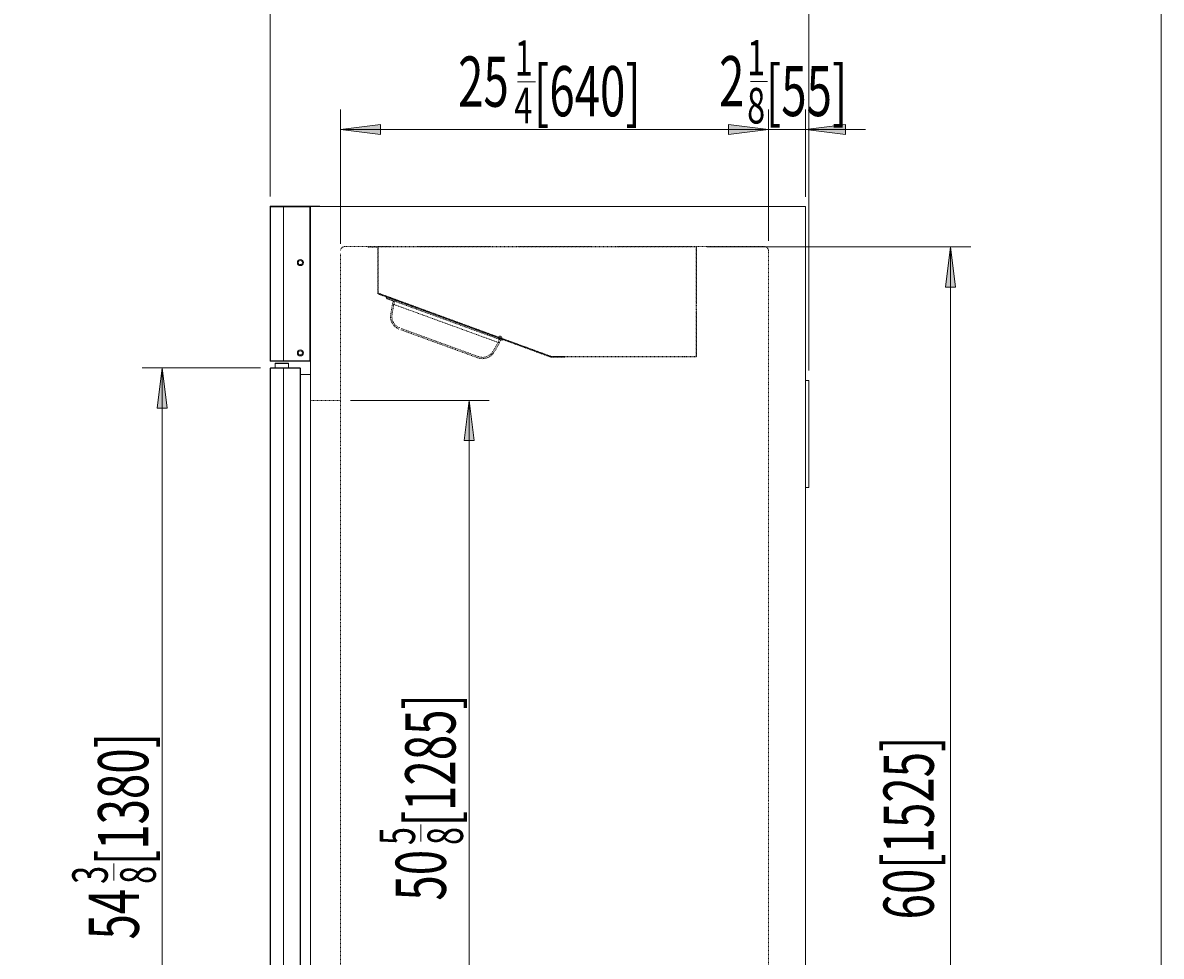
# Model space of a CAD drawing. Extents: x 182 to 618, y 0 to 600.
# Drawn here: x 400 to 618, y 165 to 344 of the extents above; entities that cross this region are included whole.
import ezdxf

# ---------------------------------------------------------------- set-up
doc = ezdxf.new("R2010")
doc.units = 0
doc.header["$MEASUREMENT"] = 0
for name, pattern in [('AI-Linetype-100', [0.2557, 0.12785, -0.12785]), ('AI-Linetype-101', [0.2557, 0.12785, -0.12785]), ('AI-Linetype-102', [0.2557, 0.12785, -0.12785]), ('AI-Linetype-103', [0.2557, 0.12785, -0.12785]), ('AI-Linetype-104', [0.2557, 0.12785, -0.12785]), ('AI-Linetype-105', [0.2557, 0.12785, -0.12785]), ('AI-Linetype-106', [0.2557, 0.12785, -0.12785]), ('AI-Linetype-107', [0.2557, 0.12785, -0.12785]), ('AI-Linetype-108', [0.2557, 0.12785, -0.12785]), ('AI-Linetype-109', [0.2557, 0.12785, -0.12785]), ('AI-Linetype-110', [0.2557, 0.12785, -0.12785]), ('AI-Linetype-111', [0.2557, 0.12785, -0.12785]), ('AI-Linetype-112', [0.2557, 0.12785, -0.12785]), ('AI-Linetype-113', [0.2557, 0.12785, -0.12785]), ('AI-Linetype-114', [0.2557, 0.12785, -0.12785]), ('AI-Linetype-115', [0.2557, 0.12785, -0.12785]), ('AI-Linetype-118', [0.2557, 0.12785, -0.12785]), ('AI-Linetype-119', [0.2557, 0.12785, -0.12785]), ('AI-Linetype-120', [0.2557, 0.12785, -0.12785]), ('AI-Linetype-15', [0.2557, 0.12785, -0.12785]), ('AI-Linetype-22', [0.2557, 0.12785, -0.12785]), ('AI-Linetype-23', [0.2557, 0.12785, -0.12785]), ('AI-Linetype-24', [0.2557, 0.12785, -0.12785]), ('AI-Linetype-25', [0.2557, 0.12785, -0.12785]), ('AI-Linetype-31', [0.2557, 0.12785, -0.12785]), ('AI-Linetype-32', [0.2557, 0.12785, -0.12785]), ('AI-Linetype-33', [0.2557, 0.12785, -0.12785]), ('AI-Linetype-34', [0.2557, 0.12785, -0.12785]), ('AI-Linetype-35', [0.2557, 0.12785, -0.12785]), ('AI-Linetype-36', [0.2557, 0.12785, -0.12785]), ('AI-Linetype-37', [0.2557, 0.12785, -0.12785]), ('AI-Linetype-38', [0.2557, 0.12785, -0.12785]), ('AI-Linetype-39', [0.2557, 0.12785, -0.12785]), ('AI-Linetype-40', [0.2557, 0.12785, -0.12785]), ('AI-Linetype-41', [0.2557, 0.12785, -0.12785]), ('AI-Linetype-42', [0.2557, 0.12785, -0.12785]), ('AI-Linetype-43', [0.2557, 0.12785, -0.12785]), ('AI-Linetype-44', [0.2557, 0.12785, -0.12785]), ('AI-Linetype-45', [0.2557, 0.12785, -0.12785]), ('AI-Linetype-46', [0.2557, 0.12785, -0.12785]), ('AI-Linetype-47', [0.2557, 0.12785, -0.12785]), ('AI-Linetype-48', [0.2557, 0.12785, -0.12785]), ('AI-Linetype-49', [0.2557, 0.12785, -0.12785]), ('AI-Linetype-50', [0.2557, 0.12785, -0.12785]), ('AI-Linetype-51', [0.2557, 0.12785, -0.12785]), ('AI-Linetype-52', [0.2557, 0.12785, -0.12785]), ('AI-Linetype-53', [0.2557, 0.12785, -0.12785]), ('AI-Linetype-54', [0.2557, 0.12785, -0.12785]), ('AI-Linetype-55', [0.2557, 0.12785, -0.12785]), ('AI-Linetype-56', [0.2557, 0.12785, -0.12785]), ('AI-Linetype-57', [0.2557, 0.12785, -0.12785]), ('AI-Linetype-58', [0.2557, 0.12785, -0.12785]), ('AI-Linetype-59', [0.2557, 0.12785, -0.12785]), ('AI-Linetype-60', [0.2557, 0.12785, -0.12785]), ('AI-Linetype-61', [0.2557, 0.12785, -0.12785]), ('AI-Linetype-62', [0.2557, 0.12785, -0.12785]), ('AI-Linetype-63', [0.2557, 0.12785, -0.12785]), ('AI-Linetype-64', [0.2557, 0.12785, -0.12785]), ('AI-Linetype-65', [0.2557, 0.12785, -0.12785]), ('AI-Linetype-66', [0.2557, 0.12785, -0.12785]), ('AI-Linetype-67', [0.2557, 0.12785, -0.12785]), ('AI-Linetype-68', [0.2557, 0.12785, -0.12785]), ('AI-Linetype-69', [0.2557, 0.12785, -0.12785]), ('AI-Linetype-70', [0.2557, 0.12785, -0.12785]), ('AI-Linetype-71', [0.2557, 0.12785, -0.12785]), ('AI-Linetype-72', [0.2557, 0.12785, -0.12785]), ('AI-Linetype-73', [0.2557, 0.12785, -0.12785]), ('AI-Linetype-74', [0.2557, 0.12785, -0.12785]), ('AI-Linetype-75', [0.2557, 0.12785, -0.12785]), ('AI-Linetype-76', [0.2557, 0.12785, -0.12785]), ('AI-Linetype-77', [0.2557, 0.12785, -0.12785]), ('AI-Linetype-78', [0.2557, 0.12785, -0.12785]), ('AI-Linetype-79', [0.2557, 0.12785, -0.12785]), ('AI-Linetype-80', [0.2557, 0.12785, -0.12785]), ('AI-Linetype-81', [0.2557, 0.12785, -0.12785]), ('AI-Linetype-82', [0.2557, 0.12785, -0.12785]), ('AI-Linetype-83', [0.2557, 0.12785, -0.12785]), ('AI-Linetype-84', [0.2557, 0.12785, -0.12785]), ('AI-Linetype-85', [0.2557, 0.12785, -0.12785]), ('AI-Linetype-86', [0.2557, 0.12785, -0.12785]), ('AI-Linetype-87', [0.2557, 0.12785, -0.12785]), ('AI-Linetype-88', [0.2557, 0.12785, -0.12785]), ('AI-Linetype-89', [0.2557, 0.12785, -0.12785]), ('AI-Linetype-90', [0.2557, 0.12785, -0.12785]), ('AI-Linetype-91', [0.2557, 0.12785, -0.12785]), ('AI-Linetype-92', [0.2557, 0.12785, -0.12785]), ('AI-Linetype-93', [0.2557, 0.12785, -0.12785]), ('AI-Linetype-94', [0.2557, 0.12785, -0.12785]), ('AI-Linetype-95', [0.2557, 0.12785, -0.12785]), ('AI-Linetype-96', [0.2557, 0.12785, -0.12785]), ('AI-Linetype-97', [0.2557, 0.12785, -0.12785]), ('AI-Linetype-98', [0.2557, 0.12785, -0.12785]), ('AI-Linetype-99', [0.2557, 0.12785, -0.12785])]:
    doc.linetypes.add(name, pattern=pattern)
for name, color, linetype, lineweight in [('尺寸线层', 7, 'Continuous', 0), ('细实线层', 7, 'Continuous', 0), ('虚线层', 7, 'Continuous', 0), ('隐藏层', 7, 'Continuous', 0)]:
    doc.layers.add(name, color=color, linetype=linetype, lineweight=lineweight)

msp = doc.modelspace()

# ---------------------------------------------------------------- hatches: boundary and pattern name
at = {"layer": '尺寸线层', "true_color": 0x00ff00, "transparency": 33554687}
for points in [[(460.73, 323.25), (468.4, 324.2), (468.4, 322.29)], [(542.55, 323.25), (534.88, 324.2), (534.88, 322.29)], [(542.55, 323.25), (534.88, 324.2), (534.88, 322.29)], [(549.59, 323.25), (557.26, 324.2), (557.26, 322.29)], [(577.35, 300.83), (578.31, 293.16), (576.39, 293.16)], [(426.65, 277.7), (427.61, 270.03), (425.69, 270.03)], [(485.3, 271.49), (484.34, 263.81), (486.26, 263.81)]]:
    msp.add_hatch(color=3, dxfattribs=at).paths.add_polyline_path(points)

# ---------------------------------------------------------------- linework, layer by layer
at = {"layer": '尺寸线层', "color": 3, "lineweight": 18, "true_color": 0x00ff00}
for p, q in [((447.31, 310.48), (447.31, 350.17)), ((550.22, 277.24), (550.22, 350.17)), ((460.73, 301.4), (460.73, 327.08)), ((542.55, 301.98), (542.55, 327.08)), ((542.55, 301.98), (542.55, 327.08)), ((549.59, 310.42), (549.59, 327.08)), ((460.73, 323.25), (542.55, 323.25)), ((531.05, 323.25), (561.09, 323.25)), ((530.72, 300.83), (581.18, 300.83)), ((577.35, 300.83), (577.35, 105.92)), ((445.46, 277.7), (422.81, 277.7)), ((426.65, 277.7), (426.65, 101.27)), ((462.65, 271.49), (489.14, 271.49)), ((485.3, 107.2), (485.3, 271.49))]:
    msp.add_line(p, q, dxfattribs=at)
at = {"layer": '尺寸线层', "color": 2, "lineweight": 18, "true_color": 0xffff00}
for p, q in [((494.59, 332.37), (497.99, 332.37)), ((539.1, 332.44), (542.36, 332.44)), ((476.11, 187.21), (476.11, 190.49)), ((417.4, 179.78), (417.4, 183.04))]:
    msp.add_line(p, q, dxfattribs=at)
at = {"layer": '尺寸线层'}
for points in [[(460.73, 323.25), (468.4, 324.2), (468.4, 322.29), (460.73, 323.25)], [(542.55, 323.25), (534.88, 324.2), (534.88, 322.29), (542.55, 323.25)], [(542.55, 323.25), (534.88, 324.2), (534.88, 322.29), (542.55, 323.25)], [(549.59, 323.25), (557.26, 324.2), (557.26, 322.29), (549.59, 323.25)], [(577.35, 300.83), (578.31, 293.16), (576.39, 293.16), (577.35, 300.83)], [(426.65, 277.7), (427.61, 270.03), (425.69, 270.03), (426.65, 277.7)], [(485.3, 271.49), (484.34, 263.81), (486.26, 263.81), (485.3, 271.49)]]:
    msp.add_lwpolyline(points, close=True, dxfattribs=at)
at = {"layer": '细实线层', "color": 18, "lineweight": 18, "true_color": 0x000000}
for p, q in [((447.31, 308.56), (447.31, 279.05)), ((456.77, 308.63), (447.38, 308.63)), ((447.38, 308.56), (447.38, 302.32)), ((454.98, 308.56), (447.38, 308.56)), ((456.77, 308.56), (447.38, 308.56)), ((447.38, 308.56), (447.38, 302.26)), ((447.38, 279.04), (447.38, 308.48)), ((454.98, 308.48), (447.38, 308.48)), ((449.86, 308.48), (449.86, 279.05)), ((454.9, 308.48), (454.9, 279.04)), ((454.98, 308.5), (454.98, 279.13)), ((454.98, 308.48), (454.98, 308.41)), ((454.98, 274.2), (454.98, 308.43)), ((454.98, 274.2), (454.98, 308.43)), ((454.98, 308.43), (454.98, 58.68)), ((455.04, 308.56), (549.52, 308.56)), ((456.77, 308.63), (456.77, 308.56)), ((549.59, 58.68), (549.59, 308.5)), ((447.38, 302.25), (447.38, 279.04)), ((454.98, 279.13), (454.98, 282.32)), ((447.31, 279.04), (450.91, 279.04)), ((454.98, 279.04), (447.38, 279.04)), ((447.38, 278.98), (454.98, 278.98)), ((448.26, 278.53), (448.33, 278.59)), ((448.26, 278.53), (448.26, 277.7)), ((450.82, 278.53), (448.26, 278.53)), ((448.33, 278.59), (450.76, 278.59)), ((450.76, 278.59), (450.82, 278.53)), ((450.82, 278.53), (450.82, 277.7)), ((454.98, 279.13), (454.98, 279.05)), ((454.98, 279.05), (454.98, 278.98)), ((447.31, 277.62), (447.31, 101.34)), ((447.37, 277.63), (447.37, 101.33)), ((447.37, 277.63), (453, 277.63)), ((447.38, 277.7), (451.72, 277.7)), ((448.26, 277.7), (450.82, 277.7)), ((448.58, 277.7), (450.5, 277.7)), ((449.86, 277.7), (449.86, 101.27)), ((451.72, 277.7), (452.98, 277.7)), ((453, 277.63), (453, 101.33)), ((453.06, 277.62), (453.06, 102.14)), ((454.98, 276.44), (453.06, 276.44)), ((454.98, 102.52), (454.98, 276.44)), ((549.59, 275.32), (550.22, 275.32)), ((550.22, 254.86), (550.22, 275.32)), ((549.59, 254.86), (550.22, 254.86))]:
    msp.add_line(p, q, dxfattribs=at)
for points, knots in [([(447.38, 308.63), (447.35, 308.63), (447.31, 308.61), (447.31, 308.57), (447.31, 308.57), (447.31, 308.56), (447.31, 308.56)], [0, 0, 0, 0, 1, 1, 1, 2, 2, 2, 2]), ([(452.48, 297.82), (452.48, 298.14), (452.74, 298.4), (453.06, 298.4), (453.38, 298.4), (453.63, 298.14), (453.63, 297.82), (453.63, 297.5), (453.38, 297.25), (453.06, 297.25), (452.74, 297.25), (452.48, 297.5), (452.48, 297.82), (452.48, 297.82), (452.48, 297.82), (452.48, 297.82)], [0, 0, 0, 0, 1, 1, 1, 2, 2, 2, 3, 3, 3, 4, 4, 4, 5, 5, 5, 5]), ([(452.67, 297.82), (452.67, 298.03), (452.84, 298.21), (453.06, 298.21), (453.27, 298.21), (453.44, 298.03), (453.44, 297.82), (453.44, 297.61), (453.27, 297.44), (453.06, 297.44), (452.84, 297.44), (452.67, 297.61), (452.67, 297.82), (452.67, 297.82), (452.67, 297.82), (452.67, 297.82)], [0, 0, 0, 0, 1, 1, 1, 2, 2, 2, 3, 3, 3, 4, 4, 4, 5, 5, 5, 5]), ([(452.48, 280.56), (452.48, 280.88), (452.74, 281.14), (453.06, 281.14), (453.38, 281.14), (453.63, 280.88), (453.63, 280.56), (453.63, 280.24), (453.38, 279.99), (453.06, 279.99), (452.74, 279.99), (452.48, 280.24), (452.48, 280.56), (452.48, 280.56), (452.48, 280.56), (452.48, 280.56)], [0, 0, 0, 0, 1, 1, 1, 2, 2, 2, 3, 3, 3, 4, 4, 4, 5, 5, 5, 5]), ([(452.67, 280.56), (452.67, 280.77), (452.84, 280.95), (453.06, 280.95), (453.27, 280.95), (453.44, 280.77), (453.44, 280.56), (453.44, 280.35), (453.27, 280.18), (453.06, 280.18), (452.84, 280.18), (452.67, 280.35), (452.67, 280.56), (452.67, 280.56), (452.67, 280.56), (452.67, 280.56)], [0, 0, 0, 0, 1, 1, 1, 2, 2, 2, 3, 3, 3, 4, 4, 4, 5, 5, 5, 5])]:
    msp.add_open_spline(points, degree=3, knots=knots, dxfattribs=at)
for points in [[(455.04, 308.56), (455.01, 308.56), (454.98, 308.53), (454.98, 308.5)], [(549.59, 308.5), (549.59, 308.53), (549.56, 308.56), (549.52, 308.56)], [(447.31, 279.05), (447.31, 279.01), (447.34, 278.98), (447.38, 278.98)], [(447.38, 277.7), (447.34, 277.7), (447.31, 277.66), (447.31, 277.62)], [(453.06, 277.62), (453.06, 277.66), (453.02, 277.7), (452.98, 277.7)]]:
    msp.add_open_spline(points, degree=3, dxfattribs=at)
at = {"layer": '虚线层', "color": 6, "linetype": 'AI-Linetype-32', "lineweight": 15, "true_color": 0xff00ff}
msp.add_line((461.56, 300.89), (541.72, 300.89), dxfattribs=at)
at = {"layer": '虚线层', "color": 6, "linetype": 'AI-Linetype-15', "lineweight": 15, "true_color": 0xff00ff}
msp.add_line((466.02, 300.8), (466.02, 300.89), dxfattribs=at)
at = {"layer": '虚线层', "color": 6, "linetype": 'AI-Linetype-34', "lineweight": 15, "true_color": 0xff00ff}
msp.add_line((466.02, 300.8), (466.02, 300.89), dxfattribs=at)
at = {"layer": '虚线层', "color": 6, "linetype": 'AI-Linetype-37', "lineweight": 15, "true_color": 0xff00ff}
msp.add_line((466.02, 300.8), (467.85, 300.8), dxfattribs=at)
at = {"layer": '虚线层', "color": 6, "linetype": 'AI-Linetype-36', "lineweight": 15, "true_color": 0xff00ff}
msp.add_line((467.85, 291.85), (467.85, 300.8), dxfattribs=at)
at = {"layer": '虚线层', "color": 6, "linetype": 'AI-Linetype-84', "lineweight": 15, "true_color": 0xff00ff}
msp.add_line((467.94, 300.83), (467.94, 292.07), dxfattribs=at)
at = {"layer": '虚线层', "color": 6, "linetype": 'AI-Linetype-93', "lineweight": 15, "true_color": 0xff00ff}
msp.add_line((468, 300.83), (467.94, 300.83), dxfattribs=at)
at = {"layer": '虚线层', "color": 6, "linetype": 'AI-Linetype-111', "lineweight": 15, "true_color": 0xff00ff}
msp.add_line((468, 300.83), (467.94, 300.83), dxfattribs=at)
at = {"layer": '虚线层', "color": 6, "linetype": 'AI-Linetype-119', "lineweight": 15, "true_color": 0xff00ff}
msp.add_line((467.94, 300.83), (467.94, 291.94), dxfattribs=at)
at = {"layer": '虚线层', "color": 6, "linetype": 'AI-Linetype-85', "lineweight": 15, "true_color": 0xff00ff}
msp.add_line((468, 300.83), (528.73, 300.83), dxfattribs=at)
at = {"layer": '虚线层', "color": 6, "linetype": 'AI-Linetype-103', "lineweight": 15, "true_color": 0xff00ff}
msp.add_line((468, 300.83), (528.73, 300.83), dxfattribs=at)
at = {"layer": '虚线层', "color": 6, "linetype": 'AI-Linetype-91', "lineweight": 15, "true_color": 0xff00ff}
msp.add_line((528.73, 300.89), (528.73, 300.83), dxfattribs=at)
at = {"layer": '虚线层', "color": 6, "linetype": 'AI-Linetype-109', "lineweight": 15, "true_color": 0xff00ff}
msp.add_line((528.73, 300.89), (528.73, 300.83), dxfattribs=at)
at = {"layer": '虚线层', "color": 6, "linetype": 'AI-Linetype-88', "lineweight": 15, "true_color": 0xff00ff}
msp.add_line((528.73, 279.82), (528.73, 300.83), dxfattribs=at)
at = {"layer": '虚线层', "color": 6, "linetype": 'AI-Linetype-92', "lineweight": 15, "true_color": 0xff00ff}
msp.add_line((528.73, 300.83), (528.8, 300.83), dxfattribs=at)
at = {"layer": '虚线层', "color": 6, "linetype": 'AI-Linetype-106', "lineweight": 15, "true_color": 0xff00ff}
msp.add_line((528.73, 279.82), (528.73, 300.83), dxfattribs=at)
at = {"layer": '虚线层', "color": 6, "linetype": 'AI-Linetype-110', "lineweight": 15, "true_color": 0xff00ff}
msp.add_line((528.73, 300.83), (528.8, 300.83), dxfattribs=at)
at = {"layer": '虚线层', "color": 6, "linetype": 'AI-Linetype-82', "lineweight": 15, "true_color": 0xff00ff}
msp.add_line((528.8, 279.88), (528.8, 300.83), dxfattribs=at)
at = {"layer": '虚线层', "color": 6, "linetype": 'AI-Linetype-101', "lineweight": 15, "true_color": 0xff00ff}
msp.add_line((528.8, 279.88), (528.8, 300.83), dxfattribs=at)
at = {"layer": '虚线层', "color": 6, "linetype": 'AI-Linetype-22', "lineweight": 15, "true_color": 0xff00ff}
msp.add_line((460.73, 299.48), (460.73, 106.75), dxfattribs=at)
at = {"layer": '虚线层', "color": 6, "linetype": 'AI-Linetype-24', "lineweight": 15, "true_color": 0xff00ff}
msp.add_line((542.55, 300.06), (542.55, 274.91), dxfattribs=at)
at = {"layer": '虚线层', "color": 6, "linetype": 'AI-Linetype-35', "lineweight": 15, "true_color": 0xff00ff}
msp.add_line((484.91, 285.64), (467.85, 291.85), dxfattribs=at)
at = {"layer": '虚线层', "color": 6, "linetype": 'AI-Linetype-95', "lineweight": 15, "true_color": 0xff00ff}
msp.add_line((468, 292.07), (467.94, 292.07), dxfattribs=at)
at = {"layer": '虚线层', "color": 6, "linetype": 'AI-Linetype-112', "lineweight": 15, "true_color": 0xff00ff}
msp.add_line((468, 292.07), (467.94, 292.07), dxfattribs=at)
at = {"layer": '虚线层', "color": 6, "linetype": 'AI-Linetype-120', "lineweight": 15, "true_color": 0xff00ff}
msp.add_line((501.05, 279.82), (467.94, 291.94), dxfattribs=at)
at = {"layer": '虚线层', "color": 6, "linetype": 'AI-Linetype-86', "lineweight": 15, "true_color": 0xff00ff}
msp.add_line((501.07, 279.88), (468, 291.98), dxfattribs=at)
at = {"layer": '虚线层', "color": 6, "linetype": 'AI-Linetype-104', "lineweight": 15, "true_color": 0xff00ff}
msp.add_line((501.07, 279.88), (468, 291.98), dxfattribs=at)
at = {"layer": '虚线层', "color": 6, "linetype": 'AI-Linetype-100', "lineweight": 15, "true_color": 0xff00ff}
msp.add_line((468.12, 291.94), (468.1, 291.88), dxfattribs=at)
at = {"layer": '虚线层', "color": 6, "linetype": 'AI-Linetype-115', "lineweight": 15, "true_color": 0xff00ff}
msp.add_line((468.12, 291.94), (468.1, 291.88), dxfattribs=at)
at = {"layer": '虚线层', "color": 6, "linetype": 'AI-Linetype-99', "lineweight": 15, "true_color": 0xff00ff}
msp.add_line((500.92, 279.87), (468.1, 291.88), dxfattribs=at)
at = {"layer": '虚线层', "color": 6, "linetype": 'AI-Linetype-62', "lineweight": 15, "true_color": 0xff00ff}
msp.add_line((469.5, 291.17), (469.54, 291.29), dxfattribs=at)
at = {"layer": '虚线层', "color": 6, "linetype": 'AI-Linetype-63', "lineweight": 15, "true_color": 0xff00ff}
msp.add_line((469.54, 291.29), (472.54, 290.19), dxfattribs=at)
at = {"layer": '虚线层', "color": 6, "linetype": 'AI-Linetype-57', "lineweight": 15, "true_color": 0xff00ff}
msp.add_line((472.46, 289.95), (469.57, 291), dxfattribs=at)
at = {"layer": '虚线层', "color": 6, "linetype": 'AI-Linetype-56', "lineweight": 15, "true_color": 0xff00ff}
msp.add_line((470.15, 290.72), (469.61, 290.92), dxfattribs=at)
at = {"layer": '虚线层', "color": 6, "linetype": 'AI-Linetype-55', "lineweight": 15, "true_color": 0xff00ff}
msp.add_line((470.75, 290.5), (470.15, 290.72), dxfattribs=at)
at = {"layer": '虚线层', "color": 6, "linetype": 'AI-Linetype-78', "lineweight": 15, "true_color": 0xff00ff}
msp.add_line((470.68, 289.92), (470.33, 287.94), dxfattribs=at)
at = {"layer": '虚线层', "color": 6, "linetype": 'AI-Linetype-81', "lineweight": 15, "true_color": 0xff00ff}
msp.add_line((470.92, 289.85), (470.58, 287.9), dxfattribs=at)
at = {"layer": '虚线层', "color": 6, "linetype": 'AI-Linetype-64', "lineweight": 15, "true_color": 0xff00ff}
msp.add_line((470.68, 289.92), (470.83, 290.35), dxfattribs=at)
at = {"layer": '虚线层', "color": 6, "linetype": 'AI-Linetype-72', "lineweight": 15, "true_color": 0xff00ff}
msp.add_line((491.1, 282.49), (470.68, 289.92), dxfattribs=at)
at = {"layer": '虚线层', "color": 6, "linetype": 'AI-Linetype-70', "lineweight": 15, "true_color": 0xff00ff}
msp.add_line((470.92, 289.85), (471.22, 290.67), dxfattribs=at)
at = {"layer": '虚线层', "color": 6, "linetype": 'AI-Linetype-58', "lineweight": 15, "true_color": 0xff00ff}
msp.add_line((490.48, 283.39), (472.46, 289.95), dxfattribs=at)
at = {"layer": '虚线层', "color": 6, "linetype": 'AI-Linetype-66', "lineweight": 15, "true_color": 0xff00ff}
msp.add_line((472.54, 290.19), (490.57, 283.63), dxfattribs=at)
at = {"layer": '虚线层', "color": 6, "linetype": 'AI-Linetype-69', "lineweight": 15, "true_color": 0xff00ff}
msp.add_line((487.09, 279.86), (472.37, 285.22), dxfattribs=at)
at = {"layer": '虚线层', "color": 6, "linetype": 'AI-Linetype-38', "lineweight": 15, "true_color": 0xff00ff}
msp.add_line((500.98, 279.73), (484.91, 285.64), dxfattribs=at)
at = {"layer": '虚线层', "color": 6, "linetype": 'AI-Linetype-77', "lineweight": 15, "true_color": 0xff00ff}
msp.add_line((487.01, 279.62), (472.28, 284.98), dxfattribs=at)
at = {"layer": '虚线层', "color": 6, "linetype": 'AI-Linetype-59', "lineweight": 15, "true_color": 0xff00ff}
msp.add_line((491.56, 283), (490.48, 283.39), dxfattribs=at)
at = {"layer": '虚线层', "color": 6, "linetype": 'AI-Linetype-61', "lineweight": 15, "true_color": 0xff00ff}
msp.add_line((490.57, 283.63), (491.77, 283.2), dxfattribs=at)
at = {"layer": '虚线层', "color": 6, "linetype": 'AI-Linetype-71', "lineweight": 15, "true_color": 0xff00ff}
msp.add_line((490.87, 282.59), (491.17, 283.41), dxfattribs=at)
at = {"layer": '虚线层', "color": 6, "linetype": 'AI-Linetype-48', "lineweight": 15, "true_color": 0xff00ff}
msp.add_line((491.07, 283.72), (490.99, 283.48), dxfattribs=at)
at = {"layer": '虚线层', "color": 6, "linetype": 'AI-Linetype-49', "lineweight": 15, "true_color": 0xff00ff}
msp.add_line((491.24, 283.8), (491.07, 283.72), dxfattribs=at)
at = {"layer": '虚线层', "color": 6, "linetype": 'AI-Linetype-65', "lineweight": 15, "true_color": 0xff00ff}
msp.add_line((491.28, 282.97), (491.1, 282.49), dxfattribs=at)
at = {"layer": '虚线层', "color": 6, "linetype": 'AI-Linetype-50', "lineweight": 15, "true_color": 0xff00ff}
msp.add_line((491.44, 283.72), (491.24, 283.8), dxfattribs=at)
at = {"layer": '虚线层', "color": 6, "linetype": 'AI-Linetype-68', "lineweight": 15, "true_color": 0xff00ff}
msp.add_line((491.29, 283.37), (491.33, 283.49), dxfattribs=at)
at = {"layer": '虚线层', "color": 6, "linetype": 'AI-Linetype-67', "lineweight": 15, "true_color": 0xff00ff}
msp.add_line((491.33, 283.49), (491.57, 283.4), dxfattribs=at)
at = {"layer": '虚线层', "color": 6, "linetype": 'AI-Linetype-51', "lineweight": 15, "true_color": 0xff00ff}
msp.add_line((491.58, 283.43), (491.44, 283.72), dxfattribs=at)
at = {"layer": '虚线层', "color": 6, "linetype": 'AI-Linetype-52', "lineweight": 15, "true_color": 0xff00ff}
msp.add_line((491.57, 283.4), (491.58, 283.43), dxfattribs=at)
at = {"layer": '虚线层', "color": 6, "linetype": 'AI-Linetype-60', "lineweight": 15, "true_color": 0xff00ff}
msp.add_line((491.77, 283.2), (491.72, 283.08), dxfattribs=at)
at = {"layer": '虚线层', "color": 6, "linetype": 'AI-Linetype-76', "lineweight": 15, "true_color": 0xff00ff}
msp.add_line((490.87, 282.59), (489.87, 280.87), dxfattribs=at)
at = {"layer": '虚线层', "color": 6, "linetype": 'AI-Linetype-73', "lineweight": 15, "true_color": 0xff00ff}
msp.add_line((491.1, 282.49), (490.1, 280.75), dxfattribs=at)
at = {"layer": '虚线层', "color": 6, "linetype": 'AI-Linetype-97', "lineweight": 15, "true_color": 0xff00ff}
msp.add_line((500.94, 279.93), (500.92, 279.87), dxfattribs=at)
at = {"layer": '虚线层', "color": 6, "linetype": 'AI-Linetype-114', "lineweight": 15, "true_color": 0xff00ff}
msp.add_line((500.94, 279.93), (500.92, 279.87), dxfattribs=at)
at = {"layer": '虚线层', "color": 6, "linetype": 'AI-Linetype-41', "lineweight": 15, "true_color": 0xff00ff}
msp.add_line((503.52, 279.73), (500.98, 279.73), dxfattribs=at)
at = {"layer": '虚线层', "color": 6, "linetype": 'AI-Linetype-42', "lineweight": 15, "true_color": 0xff00ff}
msp.add_line((503.52, 279.82), (501.05, 279.82), dxfattribs=at)
at = {"layer": '虚线层', "color": 6, "linetype": 'AI-Linetype-98', "lineweight": 15, "true_color": 0xff00ff}
msp.add_line((501.15, 279.82), (501.05, 279.82), dxfattribs=at)
at = {"layer": '虚线层', "color": 6, "linetype": 'AI-Linetype-118', "lineweight": 15, "true_color": 0xff00ff}
msp.add_line((501.15, 279.82), (501.05, 279.82), dxfattribs=at)
at = {"layer": '虚线层', "color": 6, "linetype": 'AI-Linetype-87', "lineweight": 15, "true_color": 0xff00ff}
msp.add_line((528.73, 279.88), (501.07, 279.88), dxfattribs=at)
at = {"layer": '虚线层', "color": 6, "linetype": 'AI-Linetype-105', "lineweight": 15, "true_color": 0xff00ff}
msp.add_line((528.73, 279.88), (501.07, 279.88), dxfattribs=at)
at = {"layer": '虚线层', "color": 6, "linetype": 'AI-Linetype-96', "lineweight": 15, "true_color": 0xff00ff}
msp.add_line((501.18, 279.88), (501.18, 279.82), dxfattribs=at)
at = {"layer": '虚线层', "color": 6, "linetype": 'AI-Linetype-113', "lineweight": 15, "true_color": 0xff00ff}
msp.add_line((501.18, 279.88), (501.18, 279.82), dxfattribs=at)
at = {"layer": '虚线层', "color": 6, "linetype": 'AI-Linetype-83', "lineweight": 15, "true_color": 0xff00ff}
msp.add_line((528.73, 279.82), (501.18, 279.82), dxfattribs=at)
at = {"layer": '虚线层', "color": 6, "linetype": 'AI-Linetype-102', "lineweight": 15, "true_color": 0xff00ff}
msp.add_line((528.73, 279.82), (501.18, 279.82), dxfattribs=at)
at = {"layer": '虚线层', "color": 6, "linetype": 'AI-Linetype-40', "lineweight": 15, "true_color": 0xff00ff}
msp.add_line((501.38, 279.82), (501.38, 279.91), dxfattribs=at)
at = {"layer": '虚线层', "color": 6, "linetype": 'AI-Linetype-43', "lineweight": 15, "true_color": 0xff00ff}
msp.add_line((503.52, 279.91), (501.38, 279.91), dxfattribs=at)
at = {"layer": '虚线层', "color": 6, "linetype": 'AI-Linetype-90', "lineweight": 15, "true_color": 0xff00ff}
msp.add_line((528.73, 279.88), (528.73, 280.2), dxfattribs=at)
at = {"layer": '虚线层', "color": 6, "linetype": 'AI-Linetype-108', "lineweight": 15, "true_color": 0xff00ff}
msp.add_line((528.73, 279.88), (528.73, 280.2), dxfattribs=at)
at = {"layer": '虚线层', "color": 6, "linetype": 'AI-Linetype-89', "lineweight": 15, "true_color": 0xff00ff}
msp.add_line((528.8, 279.88), (528.73, 279.88), dxfattribs=at)
at = {"layer": '虚线层', "color": 6, "linetype": 'AI-Linetype-107', "lineweight": 15, "true_color": 0xff00ff}
msp.add_line((528.8, 279.88), (528.73, 279.88), dxfattribs=at)
at = {"layer": '虚线层', "color": 6, "linetype": 'AI-Linetype-25', "lineweight": 15, "true_color": 0xff00ff}
msp.add_line((542.55, 106.75), (542.55, 274.91), dxfattribs=at)
at = {"layer": '虚线层', "color": 6, "linetype": 'AI-Linetype-23', "lineweight": 15, "true_color": 0xff00ff}
msp.add_line((454.98, 271.49), (460.73, 271.49), dxfattribs=at)
at = {"layer": '虚线层', "color": 6, "linetype": 'AI-Linetype-31', "lineweight": 15, "true_color": 0xff00ff}
msp.add_open_spline([(461.56, 300.89), (461.1, 300.89), (460.73, 300.52), (460.73, 300.06)], degree=3, dxfattribs=at)
at = {"layer": '虚线层', "color": 6, "linetype": 'AI-Linetype-33', "lineweight": 15, "true_color": 0xff00ff}
msp.add_open_spline([(542.55, 300.06), (542.55, 300.52), (542.18, 300.89), (541.72, 300.89)], degree=3, dxfattribs=at)
at = {"layer": '虚线层', "color": 6, "linetype": 'AI-Linetype-53', "lineweight": 15, "true_color": 0xff00ff}
msp.add_open_spline([(469.5, 291.17), (469.47, 291.1), (469.51, 291.03), (469.57, 291)], degree=3, dxfattribs=at)
at = {"layer": '虚线层', "color": 6, "linetype": 'AI-Linetype-44', "lineweight": 15, "true_color": 0xff00ff}
msp.add_open_spline([(469.57, 291), (469.56, 290.97), (469.58, 290.93), (469.61, 290.92)], degree=3, dxfattribs=at)
at = {"layer": '虚线层', "color": 6, "linetype": 'AI-Linetype-47', "lineweight": 15, "true_color": 0xff00ff}
msp.add_open_spline([(470.83, 290.34), (470.85, 290.41), (470.82, 290.48), (470.75, 290.5)], degree=3, dxfattribs=at)
at = {"layer": '虚线层', "color": 6, "linetype": 'AI-Linetype-46', "lineweight": 15, "true_color": 0xff00ff}
msp.add_open_spline([(470.85, 290.4), (470.88, 290.47), (470.84, 290.54), (470.78, 290.56)], degree=3, dxfattribs=at)
at = {"layer": '虚线层', "color": 6, "linetype": 'AI-Linetype-79', "lineweight": 15, "true_color": 0xff00ff}
msp.add_open_spline([(470.33, 287.94), (470.11, 286.72), (470.81, 285.52), (471.97, 285.09)], degree=3, dxfattribs=at)
at = {"layer": '虚线层', "color": 6, "linetype": 'AI-Linetype-80', "lineweight": 15, "true_color": 0xff00ff}
msp.add_open_spline([(470.58, 287.9), (470.39, 286.8), (471.01, 285.72), (472.06, 285.34)], degree=3, dxfattribs=at)
at = {"layer": '虚线层', "color": 6, "linetype": 'AI-Linetype-45', "lineweight": 15, "true_color": 0xff00ff}
msp.add_open_spline([(491.44, 283.04), (491.37, 283.07), (491.3, 283.03), (491.28, 282.97)], degree=3, dxfattribs=at)
at = {"layer": '虚线层', "color": 6, "linetype": 'AI-Linetype-54', "lineweight": 15, "true_color": 0xff00ff}
msp.add_open_spline([(491.56, 283), (491.63, 282.98), (491.7, 283.01), (491.72, 283.08)], degree=3, dxfattribs=at)
at = {"layer": '虚线层', "color": 6, "linetype": 'AI-Linetype-74', "lineweight": 15, "true_color": 0xff00ff}
msp.add_open_spline([(487.01, 279.62), (488.17, 279.2), (489.48, 279.67), (490.1, 280.75)], degree=3, dxfattribs=at)
at = {"layer": '虚线层', "color": 6, "linetype": 'AI-Linetype-75', "lineweight": 15, "true_color": 0xff00ff}
msp.add_open_spline([(487.09, 279.86), (488.14, 279.48), (489.32, 279.91), (489.87, 280.87)], degree=3, dxfattribs=at)
at = {"layer": '虚线层', "color": 6, "linetype": 'AI-Linetype-39', "lineweight": 15, "true_color": 0xff00ff}
msp.add_open_spline([(503.52, 279.73), (503.57, 279.73), (503.61, 279.77), (503.61, 279.82), (503.61, 279.87), (503.57, 279.91), (503.52, 279.91)], degree=3, knots=[0, 0, 0, 0, 1, 1, 1, 2, 2, 2, 2], dxfattribs=at)
at = {"layer": '虚线层', "color": 6, "linetype": 'AI-Linetype-94', "lineweight": 15, "true_color": 0xff00ff}
msp.add_open_spline([(526.44, 279.82), (526.49, 279.82), (526.53, 279.86), (526.53, 279.91)], degree=3, dxfattribs=at)
at = {"layer": '隐藏层', "color": 1, "lineweight": 0, "true_color": 0xff0000}
msp.add_lwpolyline([(617.6, 0), (182.4, 0), (182.4, 600), (617.6, 600)], close=True, dxfattribs=at)

# ---------------------------------------------------------------- texts
at = {"layer": '尺寸线层', "char_height": 0.2, "attachment_point": 7}
for s, insert in [('\\C2;\\c65535;\\FAdobe Song Std L|b0|i0|c1;\\H6.780304;\\W0.667000;1', (494.03, 333.52)), ('\\C2;\\c65535;\\FAdobe Song Std L|b0|i0|c1;\\H6.780304;\\W0.667000;1', (538.47, 333.59)), ('\\C2;\\c65535;\\FAdobe Song Std L|b0|i0|c1;\\H9.588749;\\W0.667000;25', (483.21, 327.61)), ('\\C2;\\c65535;\\FAdobe Song Std L|b0|i0|c1;\\H9.588749;\\W0.667000;2', (533.09, 327.68)), ('\\C2;\\c65535;\\FAdobe Song Std L|b0|i0|c1;\\H9.588749;\\W0.667000;[640]', (497.69, 325.78)), ('\\C2;\\c65535;\\FAdobe Song Std L|b0|i0|c1;\\H9.588749;\\W0.667000;[55]', (542.03, 325.82)), ('\\C2;\\c65535;\\FAdobe Song Std L|b0|i0|c1;\\H6.780304;\\W0.667000;4', (493.94, 324.46)), ('\\C2;\\c65535;\\FAdobe Song Std L|b0|i0|c1;\\H6.780304;\\W0.667000;8', (538.46, 324.41))]:
    msp.add_mtext(s, dxfattribs=dict(at, insert=insert))
at = {"layer": '尺寸线层', "char_height": 0.2, "attachment_point": 7, "rotation": 90}
for s, insert in [('\\C2;\\c65535;\\FAdobe Song Std L|b0|i0|c1;\\H9.588749;\\W0.667000;[1285]', (482.7, 190.12)), ('\\C2;\\c65535;\\FAdobe Song Std L|b0|i0|c1;\\H9.588749;\\W0.667000;[1380]', (423.98, 182.7)), ('\\C2;\\c65535;\\FAdobe Song Std L|b0|i0|c1;\\H9.588749;\\W0.667000;60[1525]', (574.11, 172.33)), ('\\C2;\\c65535;\\FAdobe Song Std L|b0|i0|c1;\\H6.780304;\\W0.667000;5', (474.98, 186.56)), ('\\C2;\\c65535;\\FAdobe Song Std L|b0|i0|c1;\\H6.780304;\\W0.667000;8', (484.14, 186.57)), ('\\C2;\\c65535;\\FAdobe Song Std L|b0|i0|c1;\\H9.588749;\\W0.667000;50', (480.87, 175.94)), ('\\C2;\\c65535;\\FAdobe Song Std L|b0|i0|c1;\\H6.780304;\\W0.667000;3', (416.24, 179.14)), ('\\C2;\\c65535;\\FAdobe Song Std L|b0|i0|c1;\\H6.780304;\\W0.667000;8', (425.42, 179.13)), ('\\C2;\\c65535;\\FAdobe Song Std L|b0|i0|c1;\\H9.588749;\\W0.667000;54', (422.19, 168.51))]:
    msp.add_mtext(s, dxfattribs=dict(at, insert=insert))

doc.saveas('drawing.dxf')
